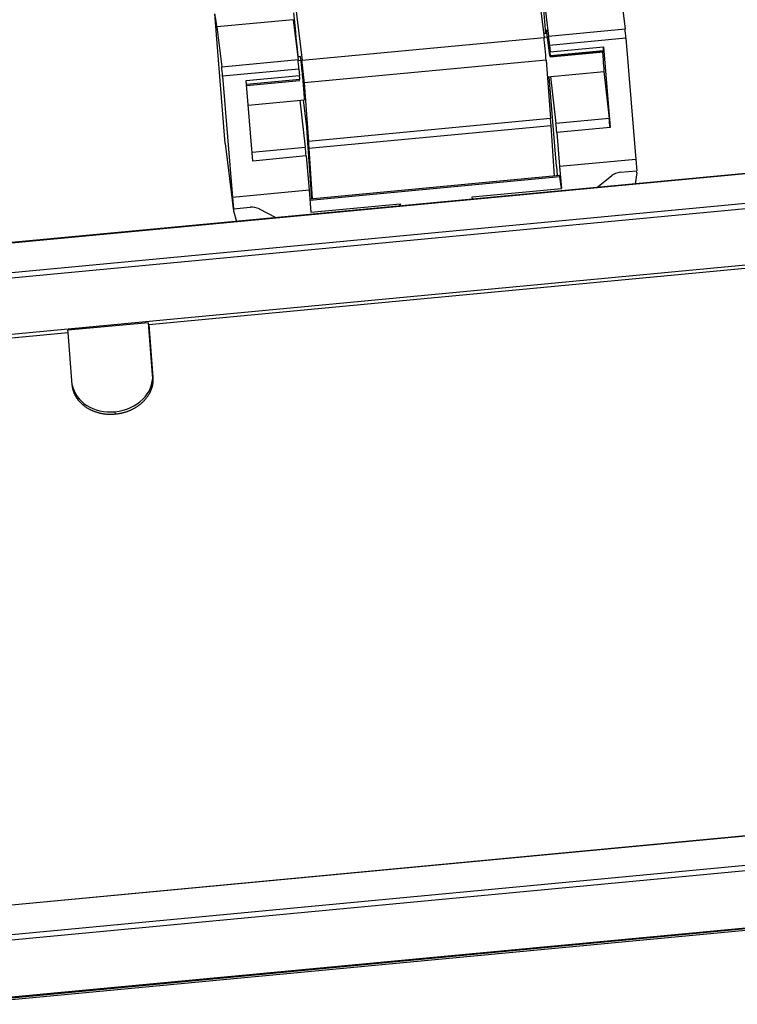
# Model space of a CAD drawing. Units: millimetres. Extents: x 3451 to 4193, y 481 to 1006.
# Drawn here: x 3512 to 3556, y 556 to 616 of the extents above; entities that cross this region are included whole.
import ezdxf

# ---------------------------------------------------------------- set-up
doc = ezdxf.new("R2010")
doc.units = ezdxf.units.MM
doc.header["$LTSCALE"] = 65.395
doc.layers.get('0').update_dxf_attribs({"linetype": 'CONTINUOUS', "lineweight": 30})

msp = doc.modelspace()

# ---------------------------------------------------------------- linework, layer by layer
at = {"linetype": 'Continuous'}
for p, q in [((3543.72, 618.076), (3544.15, 614.579)), ((3544.257, 614.842), (3544.012, 617.91)), ((3548.778, 617.554), (3549.074, 615.123)), ((3544.135, 617.116), (3544.431, 614.686)), ((3529.005, 616.689), (3529.434, 613.191)), ((3524.758, 608.146), (3524.128, 616.035)), ((3528.894, 615.68), (3524.251, 615.242)), ((3528.894, 615.68), (3529.19, 613.249)), ((3524.251, 615.242), (3524.547, 612.811)), ((3544.431, 614.686), (3549.074, 615.123)), ((3544.15, 614.579), (3529.434, 613.191)), ((3544.329, 614.849), (3544.119, 614.83)), ((3544.36, 614.614), (3544.148, 614.594)), ((3544.507, 613.501), (3544.324, 614.891)), ((3549.13, 614.548), (3544.488, 614.11)), ((3549.13, 614.548), (3549.74, 607.181)), ((3544.488, 614.11), (3544.52, 613.724)), ((3544.52, 613.724), (3547.761, 614.029)), ((3544.523, 613.411), (3547.764, 613.717)), ((3547.765, 613.721), (3544.524, 613.415)), ((3544.533, 613.508), (3547.774, 613.813)), ((3547.761, 614.029), (3548.166, 609.133)), ((3547.764, 613.717), (3547.765, 613.721)), ((3547.765, 613.721), (3547.774, 613.813)), ((3524.547, 612.811), (3529.19, 613.249)), ((3529.335, 613.436), (3529.169, 613.42)), ((3529.372, 613.201), (3529.197, 613.185)), ((3544.28, 613.221), (3529.564, 611.833)), ((3544.28, 613.221), (3544.54, 609.668)), ((3544.524, 613.415), (3544.533, 613.508)), ((3529.246, 612.673), (3524.604, 612.236)), ((3529.246, 612.673), (3529.278, 612.287)), ((3544.355, 612.2), (3547.802, 612.525)), ((3547.786, 612.524), (3548.114, 609.667)), ((3524.604, 612.236), (3525.213, 604.869)), ((3526.037, 611.981), (3529.278, 612.287)), ((3526.442, 607.085), (3526.037, 611.981)), ((3526.055, 611.766), (3529.292, 612.071)), ((3526.063, 611.674), (3529.283, 611.978)), ((3526.063, 611.671), (3529.281, 611.974)), ((3529.281, 611.974), (3529.283, 611.978)), ((3529.283, 611.978), (3529.292, 612.071)), ((3544.902, 606.775), (3544.467, 612.211)), ((3544.545, 612.218), (3544.873, 609.362)), ((3529.564, 611.833), (3529.824, 608.28)), ((3526.161, 610.485), (3529.583, 610.807)), ((3529.303, 610.781), (3529.631, 607.925)), ((3529.717, 609.149), (3529.514, 610.801)), ((3544.54, 609.668), (3529.824, 608.28)), ((3544.523, 609.666), (3544.555, 609.225)), ((3548.114, 609.667), (3544.873, 609.362)), ((3529.767, 608.477), (3529.717, 609.149)), ((3544.555, 609.225), (3529.84, 607.837)), ((3544.555, 609.225), (3544.773, 606.171)), ((3548.166, 609.133), (3544.925, 608.828)), ((3530.031, 604.781), (3529.767, 608.477)), ((3529.779, 608.642), (3529.84, 607.837)), ((3529.824, 608.28), (3529.779, 608.642)), ((3544.925, 608.828), (3545.097, 606.743)), ((3572.382, 607.843), (3503.095, 601.311)), ((3503.098, 601.296), (3572.385, 607.828)), ((3524.758, 608.146), (3525.257, 604.049)), ((3526.398, 607.62), (3529.631, 607.925)), ((3529.84, 607.837), (3530.057, 604.784)), ((3529.683, 607.391), (3526.442, 607.085)), ((3529.683, 607.391), (3529.856, 605.306)), ((3549.74, 607.181), (3545.097, 606.743)), ((3549.74, 607.181), (3549.794, 606.496)), ((3544.902, 606.775), (3544.952, 606.188)), ((3545.097, 606.743), (3545.204, 605.411)), ((3503.317, 599.516), (3572.604, 606.049)), ((3545.104, 606.202), (3529.899, 604.769)), ((3545.117, 606.12), (3529.905, 604.686)), ((3545.204, 605.411), (3545.117, 606.12)), ((3547.354, 605.483), (3548.253, 606.192)), ((3548.789, 606.401), (3549.794, 606.496)), ((3549.784, 606.361), (3549.696, 605.704)), ((3549.784, 606.361), (3549.773, 606.494)), ((3503.347, 599.199), (3572.634, 605.731)), ((3539.773, 604.899), (3545.204, 605.411)), ((3529.856, 605.306), (3525.213, 604.869)), ((3525.213, 604.869), (3525.268, 604.183)), ((3529.856, 605.306), (3529.962, 603.974)), ((3539.789, 604.77), (3539.773, 604.899)), ((3525.206, 604.696), (3525.257, 604.049)), ((3525.268, 604.183), (3525.206, 604.696)), ((3525.268, 604.183), (3526.273, 604.278)), ((3526.835, 604.173), (3527.832, 603.643)), ((3529.962, 603.974), (3535.393, 604.486)), ((3535.393, 604.486), (3535.409, 604.357)), ((3535.403, 604.357), (3535.393, 604.486)), ((3525.257, 604.049), (3525.448, 603.418)), ((3572.91, 602.301), (3503.623, 595.769)), ((3556.807, 600.59), (3520.105, 597.13)), ((3520.089, 597.255), (3515.184, 596.792)), ((3520.105, 597.13), (3520.089, 597.255)), ((3520.344, 594.088), (3520.089, 597.255)), ((3520.105, 597.13), (3520.362, 593.944)), ((3504.162, 595.627), (3515.2, 596.668)), ((3515.2, 596.668), (3515.184, 596.792)), ((3515.457, 593.482), (3515.2, 596.668)), ((3520.344, 594.088), (3520.362, 593.944)), ((3518.054, 591.842), (3518.073, 591.686)), ((3577.273, 568.021), (3507.986, 561.488)), ((3577.276, 568.006), (3507.989, 561.474)), ((3577.495, 566.227), (3508.208, 559.694)), ((3577.525, 565.909), (3508.238, 559.377)), ((3508.514, 555.946), (3577.801, 562.479)), ((3508.841, 555.927), (3577.819, 562.431)), ((3577.831, 562.31), (3508.852, 555.807))]:
    msp.add_line(p, q, dxfattribs=at)
for centre, major_axis, ratio, start_param, end_param in [((3524.524, 611.83), (-0.397, 4.206), 0.01967, 5.657004, 6.279856), ((3529.021, 615.559), (-0.248, 2.628), 0.01967, 1.3661, 2.532864), ((3544.438, 613.534), (0.145, -1.533), 0.01967, 2.656533, 3.682726), ((3549.102, 614.768), (0.041, -0.438), 0.01967, 1.043051, 2.515411), ((3544.208, 613.859), (-0.083, 0.876), 0.01967, 3.894221, 5.674457), ((3544.459, 614.33), (-0.041, 0.438), 0.01967, 4.184644, 5.657004), ((3544.491, 613.944), (-0.041, 0.438), 0.01967, 3.240747, 4.184644), ((3547.679, 613.839), (0.124, -1.314), 0.01967, 0.000005, 1.472086), ((3547.732, 614.249), (0.041, -0.438), 0.01967, 0.099154, 1.043051), ((3529.218, 612.893), (0.041, -0.438), 0.01967, 1.043051, 2.515411), ((3529.459, 612.122), (0.124, -1.314), 0.01967, 2.532864, 3.141597), ((3529.459, 612.122), (0.124, -1.314), 0.01967, 0.872089, 2.532864), ((3529.492, 612.472), (-0.083, 0.876), 0.01967, 3.894221, 5.674457), ((3544.403, 614.742), (-0.132, 1.402), 0.01967, 2.656533, 2.669595), ((3544.452, 614.158), (-0.07, 0.747), 0.01967, 2.669595, 3.240747), ((3524.576, 612.455), (-0.041, 0.438), 0.01967, 4.184644, 5.657004), ((3529.25, 612.507), (0.041, -0.438), 0.01967, 0.099154, 1.043051), ((3529.459, 612.122), (0.124, -1.314), 0.01967, 0.000011, 0.706797), ((3548.137, 609.353), (0.041, -0.438), 0.01967, 1.043051, 2.3685), ((3544.896, 609.048), (-0.041, 0.438), 0.01967, 4.184644, 5.510093), ((3529.655, 607.611), (0.041, -0.438), 0.01967, 1.043051, 2.3685), ((3545.146, 605.764), (0.041, -0.438), 0.01967, 2.515411, 3.141586), ((3548.846, 605.69), (-0.874, -0.106), 0.810115, 4.678831, 5.356773), ((3526.33, 603.567), (-0.874, -0.106), 0.810115, 4.000889, 4.678831), ((3517.892, 593.857), (-2.446, -0.3), 0.820217, 1.536404, 3.1072), ((3517.892, 593.857), (-2.446, -0.3), 0.820217, 0.035925, 1.536404)]:
    msp.add_ellipse(centre, major_axis=major_axis, ratio=ratio, start_param=start_param, end_param=end_param, dxfattribs=at)
at = {"linetype": 'Continuous', "extrusion": (6.19591e-11, 4.5833e-12, -1)}
msp.add_open_spline([(3529.57, 611.124), (3529.566, 611.171), (3529.563, 611.223), (3529.558, 611.278)], degree=3, dxfattribs=at)
at = {"linetype": 'Continuous'}
for points in [[(3520.362, 593.944), (3520.398, 593.502), (3520.212, 593.09), (3520.05, 592.73), (3519.469, 592.156), (3519.068, 591.96), (3518.609, 591.736), (3518.073, 591.686)], [(3518.073, 591.686), (3517.538, 591.635), (3517.049, 591.77), (3516.623, 591.888), (3515.959, 592.344), (3515.741, 592.668), (3515.492, 593.039), (3515.457, 593.482)]]:
    msp.add_open_spline(points, degree=2, knots=[0, 0, 0, 0.25, 0.25, 0.5, 0.75, 0.75, 1, 1, 1], dxfattribs=at)

doc.saveas('drawing.dxf')
